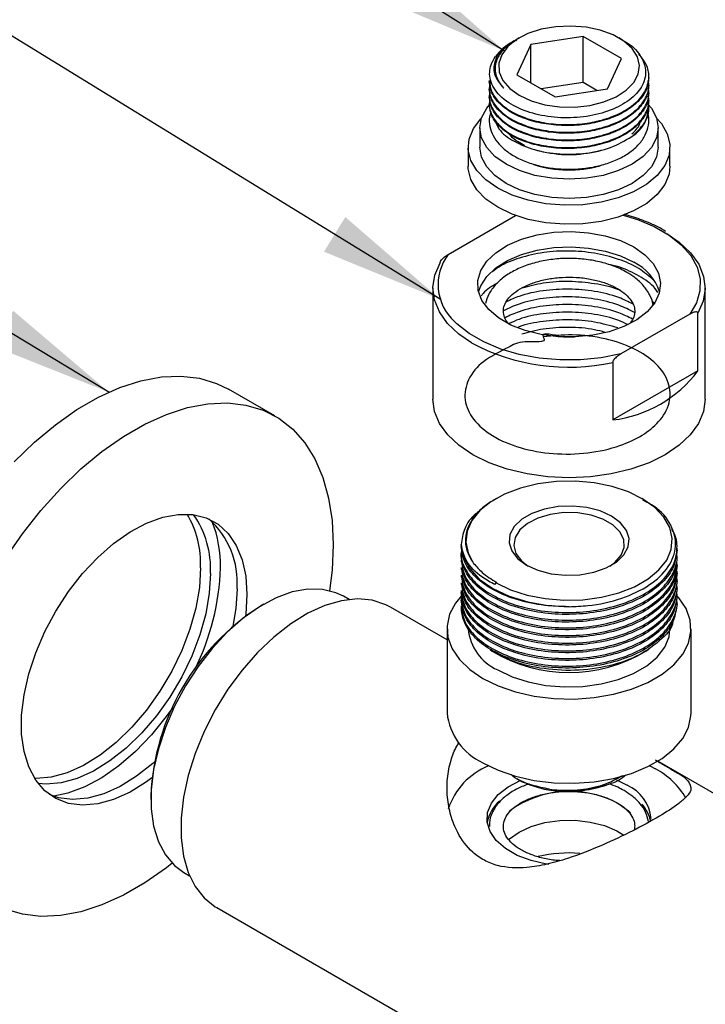
# Paper-space layout 'Sheet1(2)(2)' of a CAD drawing. Units: millimetres. Extents: x 5 to 205, y 5 to 292.
# Drawn here: x 43 to 61, y 200 to 226 of the extents above; entities that cross this region are included whole.
import ezdxf

# ---------------------------------------------------------------- set-up
doc = ezdxf.new("R2010")
doc.units = ezdxf.units.MM
doc.dimstyles.new('SLDDIMSTYLE2', dxfattribs={"dimtxt": 0.18, "dimasz": 3.302, "dimexe": 0, "dimexo": 0.0625, "dimgap": 0, "dimtad": 0, "dimtih": 1, "dimtoh": 1, "dimdec": 0, "dimrnd": 1e-09, "dimzin": 0, "dimdsep": 46, "dimtxsty": 'Standard', "dimsah": 1, "dimcen": 0.09, "dimadec": 0, "dimazin": 0, "dimtfac": 3.302, "dimtdec": 0, "dimtofl": 0, "dimtmove": 0, "dimatfit": 3, "dimfxl": 0, "dimfrac": 2, "dimtolj": 1, "dimtzin": 0, "dimarcsym": 0})

psp = doc.layouts.new('Sheet1(2)(2)')

# ---------------------------------------------------------------- linework, layer by layer
at = {"color": 7, "linetype": 'Continuous', "lineweight": 25}
for p, q in [((56.112, 225.835), (56.072, 225.811)), ((56.249, 225.914), (56.181, 225.874)), ((56.554, 225.738), (56.181, 224.933)), ((57.949, 225.953), (56.554, 225.738)), ((56.554, 224.717), (56.554, 225.738)), ((58.969, 225.364), (57.949, 225.953)), ((57.949, 224.728), (57.949, 225.953)), ((59, 225.856), (58.901, 225.914)), ((58.596, 224.559), (58.969, 225.364)), ((56.181, 224.933), (57.201, 224.343)), ((55.45, 224.778), (55.45, 224.753)), ((57.949, 224.728), (56.834, 224.556)), ((58.317, 224.516), (57.949, 224.728)), ((59.7, 224.855), (59.7, 224.88)), ((59.7, 224.651), (59.7, 224.676)), ((55.45, 224.574), (55.45, 224.549)), ((57.201, 224.343), (58.596, 224.559)), ((59.7, 224.447), (59.7, 224.472)), ((55.45, 224.37), (55.45, 224.345)), ((55.45, 224.166), (55.45, 224.14)), ((59.7, 224.242), (59.7, 224.268)), ((55.2, 223.515), (55.2, 223.005)), ((59.95, 223.005), (59.95, 223.515)), ((54.888, 223.005), (54.888, 222.495)), ((56.728, 222.917), (56.786, 222.902)), ((58.364, 222.902), (58.428, 222.918)), ((60.263, 222.495), (60.263, 223.005)), ((54.358, 220.143), (56.152, 221.178)), ((53.95, 219.244), (53.95, 216.284)), ((61.2, 216.284), (61.2, 219.244)), ((59.845, 218.843), (59.779, 218.893)), ((60.792, 218.55), (58.955, 217.489)), ((61.009, 217.042), (61.009, 218.573)), ((58.738, 217.262), (58.738, 215.731)), ((61.009, 217.042), (58.738, 215.731)), ((49.742, 215.836), (48.504, 216.551)), ((55.63, 213.636), (55.612, 213.625)), ((59.553, 213.616), (59.52, 213.636)), ((54.7, 212.411), (54.7, 212.36)), ((54.7, 212.207), (54.7, 212.156)), ((60.45, 212.258), (60.45, 212.309)), ((60.45, 212.054), (60.45, 212.105)), ((54.7, 212.003), (54.7, 211.952)), ((54.7, 211.799), (54.7, 211.748)), ((60.45, 211.85), (60.45, 211.901)), ((54.7, 211.595), (54.7, 211.544)), ((60.45, 211.646), (60.45, 211.697)), ((54.7, 211.391), (54.7, 211.34)), ((55.601, 211.34), (55.631, 211.391)), ((55.631, 211.391), (55.648, 211.401)), ((60.45, 211.442), (60.45, 211.493)), ((60.45, 211.237), (60.45, 211.289)), ((51.717, 210.944), (51.568, 211.029)), ((54.7, 211.186), (54.7, 211.135)), ((60.45, 211.033), (60.45, 211.084)), ((49.443, 210.819), (49.354, 210.768)), ((54.7, 210.982), (54.7, 210.931)), ((54.7, 210.778), (54.7, 210.741)), ((60.45, 210.829), (60.45, 210.88)), ((54.325, 209.871), (52.816, 210.742)), ((60.263, 210.166), (60.263, 210.251)), ((54.325, 210.166), (54.325, 207.92)), ((60.825, 207.92), (60.825, 210.166)), ((55.47, 209.608), (55.529, 209.568)), ((55.518, 209.597), (55.476, 209.619)), ((59.621, 209.568), (59.702, 209.623)), ((66.782, 202.68), (59.937, 206.631)), ((59.723, 206.512), (59.873, 206.431)), ((56.181, 206.173), (56.249, 206.134)), ((58.837, 206.135), (59.122, 205.997)), ((46.438, 205.716), (46.438, 205.614)), ((47.319, 203.668), (47.467, 203.582)), ((48.192, 202.731), (62.157, 194.669))]:
    psp.add_line(p, q, dxfattribs=at)
at = {"color": 7, "linetype": 'Continuous', "lineweight": 25, "flags": 128}
for points in [[(55.995, 224.565), (56.249, 224.383), (56.565, 224.236), (56.928, 224.132), (57.322, 224.076), (57.727, 224.069), (58.125, 224.114), (58.498, 224.206), (58.827, 224.343), (59.098, 224.517), (59.297, 224.721), (59.416, 224.944), (59.449, 225.178), (59.395, 225.41), (59.255, 225.629), (59.036, 225.826), (58.75, 225.992), (58.408, 226.118), (58.028, 226.199), (57.626, 226.23), (57.222, 226.211), (56.834, 226.143), (56.481, 226.027), (56.179, 225.871), (55.943, 225.681), (55.783, 225.466), (55.706, 225.236), (55.717, 225.002), (55.815, 224.775), (55.995, 224.565)], [(59.695, 224.133), (59.769, 224.04), (59.904, 223.783), (59.95, 223.515), (59.904, 223.248), (59.769, 222.991), (59.55, 222.754), (59.254, 222.546), (58.895, 222.375), (58.484, 222.249), (58.038, 222.171), (57.575, 222.144), (57.112, 222.171), (56.666, 222.249), (56.256, 222.375), (55.896, 222.546), (55.6, 222.754), (55.381, 222.991), (55.246, 223.248), (55.2, 223.515), (55.246, 223.783), (55.381, 224.04), (55.462, 224.141)], [(59.906, 223.777), (60.034, 223.632), (60.191, 223.36), (60.26, 223.077), (60.237, 222.791), (60.123, 222.512), (59.923, 222.25), (59.643, 222.014), (59.292, 221.811), (58.883, 221.65), (58.429, 221.534), (57.946, 221.468), (57.451, 221.455), (56.96, 221.495), (56.49, 221.586), (56.056, 221.725), (55.675, 221.908), (55.358, 222.128), (55.117, 222.378), (54.959, 222.65), (54.89, 222.933), (54.913, 223.219), (55.027, 223.498), (55.227, 223.76), (55.244, 223.777)], [(59.95, 223.005), (59.904, 222.737), (59.769, 222.48), (59.55, 222.243), (59.254, 222.035), (58.895, 221.865), (58.484, 221.738), (58.038, 221.66), (57.575, 221.634), (57.112, 221.66), (56.666, 221.738), (56.256, 221.865), (55.896, 222.035), (55.6, 222.243), (55.381, 222.48), (55.246, 222.737), (55.2, 223.005)], [(60.263, 222.495), (60.237, 222.28), (60.123, 222.002), (59.923, 221.74), (59.643, 221.503), (59.292, 221.301), (58.883, 221.139), (58.429, 221.024), (57.946, 220.958), (57.451, 220.945), (56.96, 220.984), (56.49, 221.075), (56.056, 221.215), (55.675, 221.398), (55.358, 221.618), (55.117, 221.868), (54.959, 222.139), (54.89, 222.423), (54.888, 222.495)], [(58.941, 220.511), (59.299, 220.341), (59.594, 220.135), (59.816, 219.9), (59.957, 219.645), (60.012, 219.38), (59.979, 219.113), (59.859, 218.854), (59.656, 218.614), (59.379, 218.4), (59.036, 218.22), (58.64, 218.08), (58.206, 217.987), (57.749, 217.943), (57.286, 217.949), (56.833, 218.006), (56.407, 218.111), (56.023, 218.261), (55.695, 218.45), (55.436, 218.672), (55.253, 218.918), (55.155, 219.179), (55.144, 219.447), (55.221, 219.71), (55.383, 219.961), (55.624, 220.189), (55.935, 220.387), (56.306, 220.548), (56.723, 220.665), (57.171, 220.734), (57.633, 220.753), (58.093, 220.721), (58.535, 220.64), (58.941, 220.511)], [(60.176, 220.702), (60.512, 220.471), (60.811, 220.188), (61.029, 219.88), (61.159, 219.557), (61.2, 219.226), (61.149, 218.895), (61.009, 218.573)], [(55.163, 219.142), (55.221, 219.302), (55.383, 219.553), (55.624, 219.781), (55.935, 219.979), (56.306, 220.139), (56.723, 220.256), (57.171, 220.326), (57.633, 220.345), (58.093, 220.313), (58.535, 220.231), (58.941, 220.103), (59.299, 219.933)], [(54.974, 217.786), (54.639, 218.017), (54.339, 218.301), (54.122, 218.608), (53.991, 218.931), (53.95, 219.263), (54.001, 219.593), (54.142, 219.915)], [(58.955, 217.489), (58.429, 217.387), (57.882, 217.333), (57.327, 217.331), (56.778, 217.379), (56.249, 217.476), (55.754, 217.621), (55.304, 217.809), (54.912, 218.035), (54.586, 218.295), (54.53, 218.35)], [(57.427, 217.942), (57.64, 217.943), (57.723, 217.942)], [(42.792, 214.611), (43.336, 215.137), (43.897, 215.604), (44.467, 216.005), (45.042, 216.336), (45.613, 216.594), (46.173, 216.775), (46.718, 216.878), (47.239, 216.9), (47.731, 216.842), (48.188, 216.705), (48.504, 216.551)], [(61.2, 216.284), (61.155, 215.957), (61.023, 215.637), (60.805, 215.334), (60.508, 215.054), (60.138, 214.804), (59.706, 214.591), (59.221, 214.42), (58.695, 214.294), (58.142, 214.217), (57.575, 214.191), (57.008, 214.217), (56.455, 214.294), (55.929, 214.42), (55.444, 214.591), (55.012, 214.804), (54.642, 215.054), (54.345, 215.334), (54.127, 215.637), (53.995, 215.957), (53.95, 216.284)], [(42.559, 212.027), (43.016, 212.692), (43.508, 213.318), (44.029, 213.897), (44.573, 214.423), (45.134, 214.889), (45.705, 215.29), (46.279, 215.622), (46.85, 215.88), (47.411, 216.061), (47.955, 216.163), (48.476, 216.186), (48.968, 216.128), (49.425, 215.991), (49.842, 215.775), (50.214, 215.484), (50.536, 215.122), (50.805, 214.691), (51.018, 214.198), (51.171, 213.648), (51.264, 213.047), (51.295, 212.403)], [(55.631, 211.391), (56.019, 211.204), (56.461, 211.062), (56.94, 210.969), (57.44, 210.928), (57.945, 210.94), (58.438, 211.006), (58.901, 211.123), (59.32, 211.286), (59.679, 211.491), (59.968, 211.731), (60.175, 211.997), (60.295, 212.28), (60.323, 212.572), (60.258, 212.861), (60.103, 213.139), (59.862, 213.395), (59.543, 213.622), (59.159, 213.811), (58.72, 213.957), (58.243, 214.053), (57.744, 214.098), (57.238, 214.089), (56.745, 214.027), (56.279, 213.913), (55.857, 213.753), (55.493, 213.55), (55.199, 213.313), (54.986, 213.048), (54.86, 212.766), (54.826, 212.474), (54.885, 212.185), (55.034, 211.906)], [(56.206, 212.035), (56.444, 211.86), (56.747, 211.723), (57.099, 211.631), (57.478, 211.591), (57.863, 211.605), (58.232, 211.671), (58.562, 211.786), (58.835, 211.944), (59.034, 212.134), (59.149, 212.347), (59.172, 212.569), (59.103, 212.788), (58.944, 212.991), (58.706, 213.166), (58.403, 213.304), (58.051, 213.395), (57.672, 213.435), (57.287, 213.422), (56.918, 213.356), (56.588, 213.24), (56.316, 213.083), (56.116, 212.892), (56.001, 212.68), (55.978, 212.458), (56.048, 212.239), (56.206, 212.035)], [(46.465, 206.187), (46.321, 206.081), (45.882, 205.81), (45.446, 205.613), (45.022, 205.497), (44.618, 205.462), (44.243, 205.509), (43.906, 205.639), (43.613, 205.847), (43.371, 206.13), (43.185, 206.481), (43.059, 206.893), (42.995, 207.358), (42.995, 207.864), (43.059, 208.402), (43.185, 208.96), (43.371, 209.527), (43.613, 210.089), (43.906, 210.635), (44.243, 211.154), (44.618, 211.634), (45.022, 212.065), (45.446, 212.439), (45.882, 212.746), (46.321, 212.98), (46.752, 213.137), (47.167, 213.214), (47.558, 213.207), (47.914, 213.118), (48.23, 212.949), (48.498, 212.703), (48.713, 212.385), (48.87, 212.002), (48.965, 211.563), (48.997, 211.076)], [(58.661, 211.835), (58.795, 211.933), (58.963, 212.123), (59.044, 212.331), (59.032, 212.544), (58.929, 212.749), (58.741, 212.933), (58.479, 213.084), (58.161, 213.193), (57.806, 213.252), (57.436, 213.259), (57.075, 213.212), (56.746, 213.116), (56.469, 212.974), (56.261, 212.798), (56.136, 212.597), (56.101, 212.384), (56.159, 212.174), (56.305, 211.978), (56.49, 211.835)], [(51.295, 212.403), (51.264, 211.723), (51.198, 211.179)], [(54.7, 212.411), (54.755, 212.087), (54.919, 211.776), (55.185, 211.489), (55.542, 211.238), (55.978, 211.031), (56.475, 210.878), (57.014, 210.783), (57.575, 210.752)], [(47.76, 211.79), (47.728, 211.267), (47.632, 210.717), (47.476, 210.153), (47.261, 209.588), (46.993, 209.032), (46.677, 208.498), (46.32, 207.997), (45.93, 207.54), (45.515, 207.137), (45.083, 206.796), (44.645, 206.524), (44.209, 206.328), (43.784, 206.211), (43.38, 206.176), (43.34, 206.177)], [(48.025, 211.637), (47.993, 211.113), (47.898, 210.564), (47.741, 210), (47.526, 209.434), (47.258, 208.879), (46.942, 208.345), (46.585, 207.844), (46.195, 207.387), (45.78, 206.984), (45.348, 206.643), (44.91, 206.371), (44.474, 206.175), (44.049, 206.058), (43.646, 206.023), (43.437, 206.039)], [(51.568, 211.029), (51.366, 211.126), (51.009, 211.215), (50.619, 211.221), (50.203, 211.145), (49.772, 210.988), (49.334, 210.753), (48.897, 210.446), (48.473, 210.073), (48.069, 209.642), (47.695, 209.162), (47.357, 208.643), (47.065, 208.097), (46.823, 207.534), (46.636, 206.968), (46.51, 206.41), (46.446, 205.872), (46.446, 205.365), (46.51, 204.901), (46.636, 204.489), (46.823, 204.137), (47.065, 203.855), (47.319, 203.668)], [(48.732, 211.229), (48.7, 210.705), (48.622, 210.237)], [(48.997, 211.076), (48.965, 210.552), (48.96, 210.509)], [(54.736, 211.079), (54.547, 210.848), (54.394, 210.551), (54.328, 210.243), (54.35, 209.934), (54.46, 209.63), (54.655, 209.342), (54.93, 209.076), (55.277, 208.839)], [(55.277, 208.839), (55.687, 208.639), (56.148, 208.48), (56.648, 208.368), (57.173, 208.304), (57.709, 208.291), (58.242, 208.33), (58.756, 208.418), (59.239, 208.554), (59.676, 208.734), (60.055, 208.953), (60.367, 209.205), (60.603, 209.484), (60.756, 209.781), (60.822, 210.088), (60.8, 210.398), (60.69, 210.701), (60.495, 210.99), (60.454, 211.037)], [(52.816, 210.742), (52.692, 210.806), (52.333, 210.923), (51.938, 210.958), (51.515, 210.911), (51.072, 210.783), (50.618, 210.576), (50.162, 210.295), (49.713, 209.944), (49.279, 209.531), (48.869, 209.063), (48.491, 208.55), (48.151, 208.002), (47.858, 207.429), (47.616, 206.842), (47.431, 206.254), (47.305, 205.675), (47.242, 205.116), (47.242, 204.59), (47.305, 204.105), (47.431, 203.671), (47.616, 203.296), (47.858, 202.989), (48.151, 202.755), (48.192, 202.731)], [(55.675, 209.069), (56.056, 208.886), (56.49, 208.746), (56.96, 208.656), (57.451, 208.616), (57.946, 208.629), (58.429, 208.695), (58.883, 208.81), (59.292, 208.972), (59.643, 209.175), (59.923, 209.411), (60.123, 209.673), (60.237, 209.951), (60.263, 210.166)], [(47.018, 208.067), (46.848, 207.827), (46.453, 207.336), (46.03, 206.894), (45.588, 206.511), (45.134, 206.194), (44.678, 205.949), (44.229, 205.781), (43.85, 205.7)], [(55.277, 206.594), (55.687, 206.393), (56.148, 206.235), (56.648, 206.122), (57.173, 206.058), (57.709, 206.046), (58.242, 206.084), (58.756, 206.172), (59.239, 206.309), (59.676, 206.489), (60.055, 206.708), (60.367, 206.96), (60.603, 207.238), (60.756, 207.535), (60.822, 207.843), (60.825, 207.92)], [(46.531, 206.615), (46.487, 206.576), (46.056, 206.234), (45.617, 205.963), (45.181, 205.766), (44.757, 205.65), (44.353, 205.615), (43.978, 205.662), (43.739, 205.744)], [(57.033, 203.881), (56.973, 203.89), (56.562, 203.985), (56.193, 204.125), (55.88, 204.306), (55.636, 204.519), (55.472, 204.757), (55.394, 205.008), (55.405, 205.264), (55.505, 205.512), (55.69, 205.745), (55.952, 205.951), (56.275, 206.12)], [(56.249, 206.134), (56.53, 206.001), (56.91, 205.887)], [(58.901, 205.495), (59.155, 205.312), (59.212, 205.257)], [(55.96, 204.531), (55.993, 204.563), (56.249, 204.747), (56.568, 204.894), (56.934, 204.999), (57.331, 205.054), (57.74, 205.059), (58.141, 205.013), (58.515, 204.918), (58.844, 204.778), (59.03, 204.664)], [(47.004, 203.914), (46.85, 203.793), (46.279, 203.392), (45.705, 203.06), (45.134, 202.802), (44.573, 202.621), (44.029, 202.519), (43.508, 202.496), (43.016, 202.554), (42.559, 202.692)]]:
    psp.add_lwpolyline(points, dxfattribs=at)
at = {"color": 8, "linetype": 'Continuous', "lineweight": 25, "flags": 128}
psp.add_lwpolyline([(59.02, 221.186), (59.396, 221.072), (59.846, 220.884), (60.238, 220.657), (60.564, 220.398), (60.814, 220.112), (60.983, 219.806), (61.066, 219.49), (61.062, 219.169), (60.969, 218.853), (60.792, 218.55)], dxfattribs=at)
at = {"color": 7, "linetype": 'Continuous', "lineweight": 25}
for centre, radius, start, end in [((56.773, 224.536), 1.455, 118.7654, 142.8973), ((58.778, 224.07), 0.915, 300.5456, 7.2748), ((57.575, 226.023), 3.219, 255.8097, 284.1903), ((57.576, 225.558), 3.164, 252.7346, 285.1183), ((58.727, 218.741), 1.322, 17.6725, 64.3814), ((58.341, 219.04), 3.333, 276.8344, 323.1603), ((45.147, 211.902), 2.615, 357.5505, 30.2501), ((45.505, 211.762), 2.523, 357.1757, 34.8969), ((46.478, 211.402), 2.261, 355.6187, 48.3594), ((45.097, 211.859), 3.193, 358.7702, 21.2591), ((41.842, 211.981), 6.451, 333.3701, 358.3074), ((52.745, 205.442), 6.313, 122.4874, 177.5179), ((55.782, 210.755), 1.082, 180.7535, 220.297), ((56.219, 210.29), 1.338, 185.3492, 245.9706), ((57.575, 212.976), 3.975, 239.0148, 300.9852), ((55.963, 208.09), 1.646, 185.9322, 245.3882), ((56.158, 204.757), 1.901, 112.5998, 161.3987), ((58.916, 204.624), 2.045, 30.0505, 62.0746), ((57.593, 203.12), 2.711, 61.1477, 126.3115), ((57.572, 209.154), 3.308, 260.9427, 287.5501), ((58.673, 204.999), 1.094, 5.5174, 65.8028), ((56.36, 204.826), 0.981, 130.4633, 169.6457), ((58.844, 204.847), 0.925, 11.1537, 44.037), ((57.573, 200.637), 3.551, 85.3776, 103.3103)]:
    psp.add_arc(centre, radius, start, end, dxfattribs=at)
at = {"color": 8, "linetype": 'Continuous', "lineweight": 25}
for centre, radius, start, end in [((55.414, 219.339), 1.327, 142.7256, 228.1917), ((57.57, 222.646), 5.509, 241.8966, 282.2417)]:
    psp.add_arc(centre, radius, start, end, dxfattribs=at)
at = {"color": 7, "linetype": 'Continuous', "lineweight": 25}
for points, knots in [([(58.997, 225.851), (59.013, 225.844), (59.183, 225.772), (59.43, 225.54), (59.646, 225.134), (59.585, 224.682), (59.28, 224.302), (58.803, 224.014), (58.199, 223.827), (57.527, 223.762), (56.854, 223.824), (56.234, 224.011), (55.734, 224.32), (55.442, 224.752), (55.457, 225.158), (55.569, 225.344), (55.612, 225.414)], [0, 0, 0, 0, 0.00739, 0.081621, 0.14437, 0.203586, 0.271278, 0.352791, 0.446945, 0.548539, 0.64971, 0.743943, 0.832908, 0.90471, 0.963948, 1, 1, 1, 1]), ([(56.123, 225.817), (56.036, 225.772), (55.821, 225.66), (55.586, 225.359), (55.545, 224.91), (55.732, 224.696), (55.836, 224.578)], [0, 0, 0, 0, 0.189496, 0.468816, 0.707311, 1, 1, 1, 1]), ([(55.836, 224.578), (55.769, 224.663), (55.625, 224.846), (55.59, 225.218), (55.767, 225.557), (55.983, 225.77), (56.147, 225.844), (56.188, 225.862)], [0, 0, 0, 0, 0.202941, 0.440279, 0.65877, 0.915472, 1, 1, 1, 1]), ([(55.45, 224.778), (55.466, 224.673), (55.499, 224.446), (55.739, 224.153), (56.081, 223.912), (56.524, 223.731), (57.032, 223.621), (57.576, 223.589), (58.12, 223.638), (58.628, 223.765), (59.001, 223.932), (59.329, 224.152), (59.603, 224.426), (59.733, 224.847), (59.651, 225.22), (59.507, 225.394), (59.435, 225.482)], [0, 0, 0, 0, 0.0524817, 0.1125535, 0.1816338, 0.2606442, 0.3489587, 0.4400728, 0.531396, 0.6203915, 0.7005294, 0.7336632, 0.8174015, 0.8884519, 0.9436439, 1, 1, 1, 1]), ([(55.471, 224.663), (55.462, 224.634), (55.425, 224.502), (55.514, 224.24), (55.734, 223.95), (56.083, 223.708), (56.523, 223.527), (57.032, 223.417), (57.576, 223.385), (58.12, 223.433), (58.628, 223.561), (59.001, 223.728), (59.33, 223.948), (59.592, 224.22), (59.732, 224.568), (59.688, 224.736), (59.68, 224.766)], [0, 0, 0, 0, 0.016596, 0.073709, 0.139082, 0.214258, 0.300241, 0.396348, 0.495502, 0.594884, 0.691733, 0.778942, 0.815, 0.906127, 0.983447, 1, 1, 1, 1]), ([(59.7, 224.855), (59.685, 224.744), (59.652, 224.507), (59.413, 224.196), (59.07, 223.938), (58.628, 223.739), (58.12, 223.612), (57.576, 223.564), (57.032, 223.596), (56.524, 223.705), (56.081, 223.887), (55.739, 224.128), (55.499, 224.42), (55.466, 224.647), (55.45, 224.753)], [0, 0, 0, 0, 0.062089, 0.132344, 0.211934, 0.302085, 0.402201, 0.504936, 0.607435, 0.706785, 0.795669, 0.873381, 0.94096, 1, 1, 1, 1]), ([(55.471, 224.459), (55.462, 224.43), (55.425, 224.298), (55.514, 224.036), (55.734, 223.746), (56.083, 223.504), (56.523, 223.323), (57.032, 223.213), (57.576, 223.181), (58.12, 223.229), (58.628, 223.357), (59.001, 223.524), (59.33, 223.743), (59.592, 224.016), (59.732, 224.363), (59.688, 224.532), (59.68, 224.561)], [0, 0, 0, 0, 0.016596, 0.073709, 0.139081, 0.214258, 0.30024, 0.396348, 0.495503, 0.594884, 0.691733, 0.778943, 0.815001, 0.906128, 0.983448, 1, 1, 1, 1]), ([(59.7, 224.651), (59.685, 224.54), (59.652, 224.303), (59.413, 223.992), (59.07, 223.734), (58.628, 223.535), (58.12, 223.408), (57.576, 223.359), (57.032, 223.391), (56.524, 223.501), (56.081, 223.683), (55.739, 223.924), (55.499, 224.216), (55.466, 224.443), (55.45, 224.549)], [0, 0, 0, 0, 0.062089, 0.132344, 0.211934, 0.302085, 0.402201, 0.504936, 0.607435, 0.706785, 0.795669, 0.873381, 0.94096, 1, 1, 1, 1]), ([(59.7, 224.447), (59.685, 224.335), (59.652, 224.098), (59.413, 223.788), (59.07, 223.53), (58.628, 223.331), (58.12, 223.204), (57.576, 223.155), (57.032, 223.187), (56.524, 223.297), (56.081, 223.479), (55.739, 223.72), (55.499, 224.012), (55.466, 224.239), (55.45, 224.345)], [0, 0, 0, 0, 0.062089, 0.132344, 0.211934, 0.302086, 0.402202, 0.504937, 0.607436, 0.706786, 0.79567, 0.873382, 0.940962, 1, 1, 1, 1]), ([(55.471, 224.255), (55.462, 224.226), (55.425, 224.094), (55.514, 223.832), (55.734, 223.541), (56.083, 223.3), (56.523, 223.118), (57.032, 223.009), (57.576, 222.977), (58.12, 223.025), (58.628, 223.152), (59.001, 223.32), (59.33, 223.539), (59.592, 223.811), (59.732, 224.159), (59.688, 224.328), (59.68, 224.357)], [0, 0, 0, 0, 0.016596, 0.073709, 0.139082, 0.214258, 0.300241, 0.396348, 0.495502, 0.594884, 0.691733, 0.778942, 0.815, 0.906127, 0.983447, 1, 1, 1, 1]), ([(59.7, 224.242), (59.685, 224.131), (59.652, 223.894), (59.413, 223.584), (59.07, 223.325), (58.628, 223.127), (58.12, 223), (57.576, 222.951), (57.032, 222.983), (56.524, 223.093), (56.081, 223.274), (55.739, 223.515), (55.499, 223.808), (55.466, 224.035), (55.45, 224.14)], [0, 0, 0, 0, 0.062089, 0.132344, 0.211934, 0.302085, 0.402201, 0.504936, 0.607435, 0.706785, 0.795669, 0.873381, 0.94096, 1, 1, 1, 1]), ([(59.243, 223.282), (59.367, 223.395), (59.596, 223.603), (59.732, 223.955), (59.688, 224.123), (59.68, 224.153)], [0, 0, 0, 0, 0.492584, 0.910525, 1, 1, 1, 1]), ([(55.494, 223.954), (55.479, 223.907), (55.436, 223.778), (55.456, 223.549), (55.546, 223.298), (55.712, 223.067), (55.944, 222.862), (56.236, 222.689), (56.578, 222.554), (56.956, 222.46), (57.356, 222.412), (57.763, 222.411), (58.163, 222.455), (58.544, 222.545), (58.891, 222.678), (59.194, 222.853), (59.439, 223.066), (59.615, 223.313), (59.7, 223.58), (59.711, 223.801), (59.67, 223.916), (59.659, 223.949)], [0, 0, 0, 0, 0.024748, 0.068446, 0.112283, 0.158757, 0.210214, 0.267381, 0.329555, 0.395344, 0.463406, 0.532271, 0.600431, 0.666425, 0.729085, 0.787661, 0.841954, 0.892077, 0.938505, 0.982401, 1, 1, 1, 1]), ([(55.593, 223.737), (55.626, 223.652), (55.722, 223.407), (56.122, 223.133), (56.671, 222.906), (57.332, 222.8), (58.018, 222.822), (58.682, 222.958), (59.06, 223.176), (59.243, 223.282)], [0, 0, 0, 0, 0.066203, 0.191194, 0.339743, 0.506794, 0.679231, 0.845048, 1, 1, 1, 1]), ([(59.249, 223.354), (59.337, 223.435), (59.443, 223.533), (59.467, 223.669), (59.471, 223.693)], [0, 0, 0, 0, 0.8280218, 1, 1, 1, 1]), ([(56.398, 223.044), (56.338, 223.074), (56.202, 223.142), (56.05, 223.257), (55.98, 223.354), (55.96, 223.382)], [0, 0, 0, 0, 0.361615, 0.814813, 1, 1, 1, 1]), ([(60.144, 220.755), (60.099, 220.783), (59.924, 220.896), (59.578, 221.039), (59.254, 221.158), (59.068, 221.199), (59.042, 221.204)], [0, 0, 0, 0, 0.133142, 0.522886, 0.934469, 1, 1, 1, 1]), ([(59.828, 219.457), (59.7, 219.566), (59.42, 219.803), (58.874, 220.034), (58.248, 220.192), (57.576, 220.249), (56.903, 220.21), (56.279, 220.065), (55.809, 219.893), (55.593, 219.725), (55.532, 219.678)], [0, 0, 0, 0, 0.109312, 0.238894, 0.382886, 0.530722, 0.678283, 0.821383, 0.949488, 1, 1, 1, 1]), ([(54.142, 219.915), (54.142, 219.92), (54.143, 219.93), (54.149, 219.95), (54.166, 219.981), (54.208, 220.033), (54.274, 220.09), (54.332, 220.126), (54.358, 220.143)], [0, 0, 0, 0, 0.0395838, 0.0953468, 0.193177, 0.3664684, 0.7138275, 1, 1, 1, 1]), ([(59.114, 219.665), (59.057, 219.696), (58.887, 219.788), (58.577, 219.902), (58.184, 219.994), (57.771, 220.039), (57.352, 220.038), (56.94, 219.989), (56.549, 219.895), (56.19, 219.756), (55.874, 219.575), (55.617, 219.352), (55.431, 219.102), (55.374, 218.918), (55.348, 218.834)], [0, 0, 0, 0, 0.045395, 0.134848, 0.228855, 0.325681, 0.423405, 0.520082, 0.613832, 0.70321, 0.787328, 0.865998, 0.93918, 1, 1, 1, 1]), ([(59.939, 219.129), (59.915, 219.166), (59.794, 219.35), (59.427, 219.58), (58.999, 219.796), (58.702, 219.862), (58.6, 219.885)], [0, 0, 0, 0, 0.083056, 0.419985, 0.801982, 1, 1, 1, 1]), ([(55.954, 218.313), (55.942, 218.325), (55.89, 218.38), (55.837, 218.501), (55.815, 218.67), (55.865, 218.838), (55.98, 219.004), (56.161, 219.162), (56.407, 219.304), (56.703, 219.418), (57.038, 219.498), (57.399, 219.539), (57.768, 219.538), (58.129, 219.495), (58.463, 219.412), (58.706, 219.318), (58.832, 219.25), (58.864, 219.232)], [0, 0, 0, 0, 0.0135446, 0.0594109, 0.1010236, 0.1447017, 0.1936404, 0.2580058, 0.3321949, 0.4156901, 0.5066981, 0.6026169, 0.7002943, 0.796382, 0.8875025, 0.9706946, 1, 1, 1, 1]), ([(58.966, 219.167), (58.944, 219.177), (58.722, 219.281), (58.249, 219.371), (57.573, 219.436), (56.919, 219.402), (56.509, 219.295), (56.324, 219.247)], [0, 0, 0, 0, 0.026273, 0.274119, 0.528581, 0.78689, 1, 1, 1, 1]), ([(59.807, 218.807), (59.807, 218.81), (59.802, 218.904), (59.718, 219.083), (59.559, 219.324), (59.347, 219.519), (59.186, 219.62), (59.114, 219.665)], [0, 0, 0, 0, 0.0095195, 0.2486805, 0.4999597, 0.776031, 1, 1, 1, 1]), ([(55.665, 219.377), (55.524, 219.299), (55.358, 219.206), (55.251, 219.054), (55.234, 219.03)], [0, 0, 0, 0, 0.844554, 1, 1, 1, 1]), ([(59.28, 218.818), (59.155, 218.88), (58.832, 219.041), (58.252, 219.17), (57.572, 219.234), (56.894, 219.186), (56.327, 219.075), (56.017, 218.931), (55.906, 218.88)], [0, 0, 0, 0, 0.119594, 0.310741, 0.506992, 0.706209, 0.894402, 1, 1, 1, 1]), ([(58.864, 219.232), (58.905, 219.207), (59.012, 219.141), (59.159, 219.015), (59.277, 218.853), (59.334, 218.683), (59.317, 218.513), (59.266, 218.392), (59.218, 218.338), (59.208, 218.327)], [0, 0, 0, 0, 0.126278, 0.338654, 0.512231, 0.657807, 0.806144, 0.960366, 1, 1, 1, 1]), ([(59.315, 218.598), (59.179, 218.666), (58.844, 218.833), (58.252, 218.966), (57.572, 219.03), (56.894, 218.982), (56.3, 218.864), (55.966, 218.707), (55.829, 218.643)], [0, 0, 0, 0, 0.126353, 0.311017, 0.500612, 0.693073, 0.874882, 1, 1, 1, 1]), ([(59.263, 218.418), (59.144, 218.477), (58.826, 218.635), (58.251, 218.762), (57.572, 218.826), (56.894, 218.778), (56.314, 218.663), (55.992, 218.513), (55.869, 218.456)], [0, 0, 0, 0, 0.113595, 0.303575, 0.498628, 0.696629, 0.883672, 1, 1, 1, 1]), ([(59.154, 218.264), (59.07, 218.304), (58.787, 218.443), (58.251, 218.556), (57.572, 218.622), (56.895, 218.572), (56.352, 218.47), (56.064, 218.338), (55.976, 218.297)], [0, 0, 0, 0, 0.084982, 0.288741, 0.49794, 0.710302, 0.910911, 1, 1, 1, 1]), ([(58.877, 218.182), (58.671, 218.241), (58.246, 218.363), (57.57, 218.416), (56.897, 218.364), (56.436, 218.292), (56.227, 218.201), (56.219, 218.198)], [0, 0, 0, 0, 0.237127, 0.490302, 0.747305, 0.990084, 1, 1, 1, 1]), ([(61.009, 218.573), (61.008, 218.577), (61.008, 218.585), (61.001, 218.599), (60.98, 218.612), (60.929, 218.612), (60.863, 218.588), (60.814, 218.562), (60.792, 218.55)], [0, 0, 0, 0, 0.04909, 0.099163, 0.1755, 0.32369, 0.700493, 1, 1, 1, 1]), ([(58.531, 218.065), (58.44, 218.09), (58.129, 218.176), (57.571, 218.205), (56.915, 218.178), (56.502, 218.069), (56.313, 218.02)], [0, 0, 0, 0, 0.126479, 0.430916, 0.739956, 1, 1, 1, 1]), ([(57.306, 217.973), (57.062, 218.017), (56.797, 218.065), (57.006, 217.769), (56.31, 217.876), (55.907, 217.623), (55.297, 217.349), (54.867, 216.851), (54.748, 216.253), (55.019, 215.691), (55.559, 215.258), (56.295, 214.954), (57.16, 214.806), (58.063, 214.824), (58.868, 215), (59.51, 215.29), (59.987, 215.662), (60.291, 216.16), (60.263, 216.761), (59.894, 217.276), (59.294, 217.668), (58.524, 217.922), (57.695, 218.027), (57.142, 217.972), (56.883, 217.945)], [0, 0, 0, 0, 0.029878, 0.032578, 0.068058, 0.101629, 0.155208, 0.199218, 0.23707, 0.276634, 0.323975, 0.380476, 0.443172, 0.507997, 0.569919, 0.61578, 0.655699, 0.696359, 0.733744, 0.775286, 0.825123, 0.88294, 0.945146, 1, 1, 1, 1]), ([(58.955, 217.489), (58.93, 217.474), (58.869, 217.436), (58.802, 217.378), (58.76, 217.324), (58.745, 217.295), (58.739, 217.276), (58.738, 217.266), (58.738, 217.262)], [0, 0, 0, 0, 0.271102, 0.662037, 0.818067, 0.900581, 0.965301, 1, 1, 1, 1]), ([(55.615, 213.621), (55.52, 213.564), (55.324, 213.446), (55.078, 213.21), (54.897, 212.934), (54.782, 212.562), (54.847, 212.185), (54.99, 211.971), (55.034, 211.906)], [0, 0, 0, 0, 0.158532, 0.330992, 0.486047, 0.629163, 0.886533, 1, 1, 1, 1]), ([(57.575, 210.752), (57.742, 210.759), (58.217, 210.778), (58.956, 210.94), (59.703, 211.283), (60.235, 211.76), (60.472, 212.363), (60.311, 212.974), (59.949, 213.388), (59.646, 213.539), (59.54, 213.592)], [0, 0, 0, 0, 0.098091, 0.279294, 0.440972, 0.576534, 0.690261, 0.801589, 0.930458, 1, 1, 1, 1]), ([(55.205, 213.312), (55.165, 213.285), (54.991, 213.164), (54.768, 212.86), (54.722, 212.554), (54.7, 212.411)], [0, 0, 0, 0, 0.13651, 0.597032, 1, 1, 1, 1]), ([(54.718, 212.284), (54.711, 212.258), (54.667, 212.094), (54.789, 211.752), (55.083, 211.356), (55.556, 211.026), (56.151, 210.778), (56.84, 210.626), (57.576, 210.58), (58.312, 210.643), (59, 210.812), (59.597, 211.078), (60.064, 211.424), (60.377, 211.842), (60.477, 212.304), (60.428, 212.647), (60.324, 212.787), (60.309, 212.808)], [0, 0, 0, 0, 0.010031, 0.064902, 0.12761, 0.199575, 0.28178, 0.373586, 0.468237, 0.563047, 0.655376, 0.738446, 0.811693, 0.876226, 0.93318, 0.990132, 1, 1, 1, 1]), ([(55.601, 211.34), (55.488, 211.402), (55.191, 211.567), (54.813, 211.917), (54.733, 212.268), (54.7, 212.411)], [0, 0, 0, 0, 0.268312, 0.702572, 1, 1, 1, 1]), ([(57.575, 210.752), (57.328, 210.759), (56.84, 210.775), (56.152, 210.932), (55.554, 211.179), (55.091, 211.509), (54.766, 211.908), (54.721, 212.216), (54.7, 212.36)], [0, 0, 0, 0, 0.206567, 0.406928, 0.586333, 0.743392, 0.880247, 1, 1, 1, 1]), ([(60.45, 212.258), (60.429, 212.109), (60.385, 211.79), (60.061, 211.373), (59.598, 211.026), (58.999, 210.761), (58.312, 210.592), (57.576, 210.529), (56.84, 210.575), (56.152, 210.727), (55.554, 210.975), (55.091, 211.305), (54.766, 211.703), (54.721, 212.012), (54.7, 212.156)], [0, 0, 0, 0, 0.0616933, 0.1316001, 0.2109442, 0.3009296, 0.4009451, 0.5036486, 0.6061783, 0.7056274, 0.7946752, 0.8726315, 0.9405595, 1, 1, 1, 1]), ([(54.7, 212.003), (54.721, 211.859), (54.766, 211.55), (55.091, 211.152), (55.554, 210.822), (56.152, 210.574), (56.84, 210.422), (57.576, 210.376), (58.311, 210.439), (59, 210.608), (59.596, 210.873), (60.069, 211.221), (60.362, 211.635), (60.483, 211.986), (60.439, 212.156), (60.433, 212.182)], [0, 0, 0, 0, 0.058803, 0.126002, 0.203122, 0.291214, 0.389596, 0.491026, 0.592628, 0.69157, 0.78059, 0.859083, 0.928239, 0.989271, 1, 1, 1, 1]), ([(54.7, 211.799), (54.721, 211.655), (54.766, 211.346), (55.091, 210.947), (55.554, 210.618), (56.152, 210.37), (56.84, 210.218), (57.576, 210.172), (58.312, 210.234), (58.999, 210.404), (59.598, 210.669), (60.061, 211.016), (60.385, 211.433), (60.429, 211.751), (60.45, 211.901)], [0, 0, 0, 0, 0.0594395, 0.1273676, 0.2053238, 0.2943717, 0.393821, 0.4963507, 0.5990542, 0.6990699, 0.7890554, 0.8683989, 0.9383057, 1, 1, 1, 1]), ([(60.41, 211.875), (60.396, 211.788), (60.356, 211.532), (60.058, 211.17), (59.599, 210.822), (58.999, 210.557), (58.312, 210.388), (57.576, 210.325), (56.84, 210.371), (56.153, 210.523), (55.553, 210.771), (55.095, 211.102), (54.796, 211.446), (54.755, 211.691), (54.741, 211.773)], [0, 0, 0, 0, 0.038332, 0.111969, 0.195547, 0.290333, 0.395686, 0.503869, 0.61187, 0.716626, 0.810426, 0.892541, 0.964094, 1, 1, 1, 1]), ([(60.45, 211.85), (60.429, 211.7), (60.385, 211.382), (60.061, 210.965), (59.598, 210.618), (58.999, 210.353), (58.312, 210.183), (57.576, 210.121), (56.84, 210.167), (56.153, 210.319), (55.553, 210.567), (55.095, 210.898), (54.796, 211.242), (54.755, 211.487), (54.741, 211.569)], [0, 0, 0, 0, 0.063299, 0.135023, 0.216431, 0.308758, 0.411375, 0.51675, 0.621946, 0.723982, 0.815347, 0.895331, 0.965026, 1, 1, 1, 1]), ([(55.034, 211.906), (55.107, 211.823), (55.283, 211.621), (55.513, 211.483), (55.648, 211.401)], [0, 0, 0, 0, 0.4102437, 1, 1, 1, 1]), ([(54.7, 211.595), (54.721, 211.451), (54.766, 211.142), (55.091, 210.743), (55.554, 210.414), (56.152, 210.165), (56.84, 210.014), (57.576, 209.968), (58.312, 210.03), (58.999, 210.2), (59.598, 210.465), (60.061, 210.812), (60.385, 211.228), (60.429, 211.547), (60.45, 211.697)], [0, 0, 0, 0, 0.05944, 0.127368, 0.205325, 0.294373, 0.393822, 0.496351, 0.599055, 0.69907, 0.789056, 0.8684, 0.938306, 1, 1, 1, 1]), ([(54.7, 211.391), (54.721, 211.247), (54.766, 210.938), (55.091, 210.539), (55.554, 210.21), (56.152, 209.961), (56.84, 209.81), (57.576, 209.764), (58.311, 209.826), (59, 209.996), (59.596, 210.261), (60.069, 210.608), (60.362, 211.022), (60.483, 211.373), (60.439, 211.544), (60.433, 211.569)], [0, 0, 0, 0, 0.058802, 0.126002, 0.203121, 0.291214, 0.389596, 0.491026, 0.592628, 0.69157, 0.78059, 0.859083, 0.92824, 0.989271, 1, 1, 1, 1]), ([(60.45, 211.646), (60.429, 211.496), (60.385, 211.177), (60.061, 210.761), (59.598, 210.414), (58.999, 210.149), (58.312, 209.979), (57.576, 209.917), (56.84, 209.963), (56.153, 210.115), (55.553, 210.363), (55.095, 210.694), (54.796, 211.038), (54.755, 211.283), (54.741, 211.365)], [0, 0, 0, 0, 0.063298, 0.135023, 0.216431, 0.308757, 0.411375, 0.51675, 0.621947, 0.723983, 0.815347, 0.895331, 0.965027, 1, 1, 1, 1]), ([(54.7, 211.186), (54.721, 211.042), (54.766, 210.734), (55.091, 210.335), (55.554, 210.006), (56.152, 209.757), (56.84, 209.606), (57.576, 209.559), (58.311, 209.622), (59, 209.791), (59.596, 210.057), (60.069, 210.404), (60.362, 210.818), (60.483, 211.169), (60.439, 211.34), (60.433, 211.365)], [0, 0, 0, 0, 0.058803, 0.126002, 0.203122, 0.291215, 0.389597, 0.491027, 0.592628, 0.691571, 0.780591, 0.859084, 0.92824, 0.989272, 1, 1, 1, 1]), ([(60.45, 211.442), (60.429, 211.292), (60.385, 210.973), (60.061, 210.557), (59.598, 210.21), (58.999, 209.944), (58.312, 209.775), (57.576, 209.713), (56.84, 209.759), (56.153, 209.91), (55.553, 210.158), (55.095, 210.49), (54.796, 210.834), (54.755, 211.079), (54.741, 211.161)], [0, 0, 0, 0, 0.063299, 0.135023, 0.216431, 0.308758, 0.411375, 0.51675, 0.621946, 0.723982, 0.815347, 0.895331, 0.965026, 1, 1, 1, 1]), ([(60.45, 211.237), (60.429, 211.088), (60.385, 210.769), (60.061, 210.352), (59.598, 210.006), (58.999, 209.74), (58.312, 209.571), (57.576, 209.508), (56.84, 209.555), (56.152, 209.706), (55.554, 209.955), (55.091, 210.284), (54.766, 210.683), (54.721, 210.991), (54.7, 211.135)], [0, 0, 0, 0, 0.061693, 0.1316, 0.210944, 0.300929, 0.400945, 0.503649, 0.606178, 0.705628, 0.794676, 0.872632, 0.940561, 1, 1, 1, 1]), ([(54.7, 210.982), (54.721, 210.838), (54.766, 210.53), (55.091, 210.131), (55.554, 209.802), (56.152, 209.553), (56.84, 209.401), (57.576, 209.355), (58.311, 209.418), (59, 209.587), (59.596, 209.852), (60.069, 210.2), (60.362, 210.614), (60.483, 210.965), (60.439, 211.135), (60.433, 211.161)], [0, 0, 0, 0, 0.058802, 0.126002, 0.203121, 0.291214, 0.389596, 0.491026, 0.592628, 0.69157, 0.78059, 0.859083, 0.92824, 0.989271, 1, 1, 1, 1]), ([(60.45, 211.033), (60.429, 210.884), (60.385, 210.565), (60.061, 210.148), (59.598, 209.802), (58.999, 209.536), (58.312, 209.367), (57.576, 209.304), (56.84, 209.35), (56.152, 209.502), (55.554, 209.751), (55.091, 210.08), (54.766, 210.479), (54.721, 210.787), (54.7, 210.931)], [0, 0, 0, 0, 0.061694, 0.1316, 0.210944, 0.30093, 0.400945, 0.503649, 0.606179, 0.705628, 0.794676, 0.872632, 0.940561, 1, 1, 1, 1]), ([(54.7, 210.778), (54.721, 210.634), (54.766, 210.325), (55.091, 209.927), (55.554, 209.598), (56.152, 209.349), (56.84, 209.197), (57.576, 209.151), (58.311, 209.214), (59, 209.383), (59.596, 209.648), (60.069, 209.996), (60.362, 210.41), (60.483, 210.764), (60.438, 210.937), (60.431, 210.966)], [0, 0, 0, 0, 0.058729, 0.125843, 0.202866, 0.290847, 0.389105, 0.490407, 0.59188, 0.690698, 0.779606, 0.858, 0.927069, 0.988024, 1, 1, 1, 1]), ([(60.45, 210.829), (60.429, 210.68), (60.385, 210.361), (60.061, 209.944), (59.598, 209.597), (58.999, 209.332), (58.312, 209.163), (57.576, 209.1), (56.84, 209.146), (56.151, 209.298), (55.557, 209.547), (55.166, 209.816), (54.999, 210.007), (54.957, 210.056)], [0, 0, 0, 0, 0.06859, 0.14631, 0.234523, 0.334567, 0.445762, 0.559946, 0.673936, 0.784501, 0.883502, 0.970172, 1, 1, 1, 1]), ([(60.341, 210.376), (60.34, 210.372), (60.326, 210.159), (59.951, 209.791), (59.349, 209.38), (58.519, 209.122), (57.61, 209.024), (56.782, 209.102), (56.094, 209.267), (55.755, 209.463), (55.597, 209.556)], [0, 0, 0, 0, 0.002395, 0.12063, 0.262639, 0.426804, 0.602944, 0.779017, 0.896462, 1, 1, 1, 1]), ([(59.873, 206.668), (59.975, 206.61), (60.161, 206.504), (60.452, 206.323), (60.735, 206.182), (60.861, 205.877), (60.691, 205.67), (60.419, 205.436), (59.93, 205.129), (59.254, 204.761), (58.439, 204.376), (57.676, 204.076), (56.997, 203.881), (56.375, 203.773), (55.793, 203.791), (55.312, 203.979), (54.923, 204.252), (54.615, 204.672), (54.414, 205.185), (54.322, 205.676), (54.319, 206.176), (54.413, 206.635), (54.527, 206.956), (54.626, 207.095), (54.646, 207.124)], [0, 0, 0, 0, 0.032323, 0.058884, 0.094622, 0.118279, 0.136126, 0.162662, 0.219168, 0.293544, 0.375182, 0.467152, 0.519463, 0.569403, 0.641112, 0.675916, 0.710554, 0.770785, 0.816112, 0.861633, 0.907673, 0.952991, 0.990464, 1, 1, 1, 1]), ([(56.513, 206.032), (56.41, 205.993), (56.2, 205.914), (55.918, 205.738), (55.68, 205.52), (55.522, 205.269), (55.447, 205.051), (55.457, 204.927), (55.46, 204.894)], [0, 0, 0, 0, 0.198063, 0.40579, 0.598189, 0.775795, 0.940545, 1, 1, 1, 1]), ([(57.052, 205.887), (56.899, 205.92), (56.564, 205.992), (56.198, 206.117), (56.049, 206.265), (56.034, 206.281)], [0, 0, 0, 0, 0.428784, 0.940358, 1, 1, 1, 1]), ([(57.052, 205.887), (57.14, 205.878), (57.442, 205.846), (57.958, 205.874), (58.536, 205.995), (58.858, 206.175), (58.996, 206.252)], [0, 0, 0, 0, 0.132062, 0.451989, 0.766947, 1, 1, 1, 1]), ([(58.57, 206), (58.745, 206.06), (58.936, 206.126), (59.079, 206.262), (59.091, 206.273)], [0, 0, 0, 0, 0.917515, 1, 1, 1, 1]), ([(59.039, 205.853), (58.984, 205.883), (58.854, 205.955), (58.713, 206.003), (58.632, 206.031)], [0, 0, 0, 0, 0.421935, 1, 1, 1, 1]), ([(57.327, 203.984), (57.264, 203.988), (57.083, 203.999), (56.797, 204.063), (56.487, 204.168), (56.227, 204.305), (56.026, 204.464), (55.891, 204.635), (55.821, 204.815), (55.824, 205), (55.899, 205.177), (56.038, 205.347), (56.242, 205.505), (56.509, 205.64), (56.822, 205.745), (57.168, 205.812), (57.534, 205.838), (57.902, 205.821), (58.255, 205.762), (58.575, 205.669), (58.763, 205.573), (58.851, 205.528)], [0, 0, 0, 0, 0.0351498, 0.1013909, 0.1628383, 0.2177478, 0.2650193, 0.3046042, 0.338298, 0.3712379, 0.4051491, 0.4437973, 0.4927576, 0.5484863, 0.6102161, 0.6765122, 0.7454061, 0.8146472, 0.8819035, 0.9449554, 1, 1, 1, 1]), ([(56.91, 205.887), (57.069, 205.863), (57.334, 205.823), (57.819, 205.832), (58.218, 205.889), (58.497, 205.977), (58.57, 206)], [0, 0, 0, 0, 0.2864418, 0.4774776, 0.8641215, 1, 1, 1, 1]), ([(59.69, 205.03), (59.669, 205.114), (59.625, 205.287), (59.465, 205.52), (59.265, 205.711), (59.11, 205.809), (59.039, 205.853)], [0, 0, 0, 0, 0.239706, 0.491602, 0.769452, 1, 1, 1, 1]), ([(58.851, 205.528), (58.892, 205.503), (59.003, 205.435), (59.155, 205.304), (59.276, 205.132), (59.335, 204.958), (59.317, 204.849), (59.309, 204.8)], [0, 0, 0, 0, 0.156739, 0.423108, 0.645743, 0.838092, 1, 1, 1, 1])]:
    psp.add_open_spline(points, degree=3, knots=knots, dxfattribs=at)

# ---------------------------------------------------------------- leaders
at = {"color": 7, "linetype": 'Continuous', "lineweight": 18}
for points in [[(55.848, 225.57), (31.526, 240.857)], [(54.144, 218.947), (31.797, 232.69)], [(45.319, 216.471), (33.091, 223.839)], [(54.325, 187.67), (31.773, 202.021)]]:
    psp.add_leader(points, dimstyle='SLDDIMSTYLE2', dxfattribs=at)

doc.saveas('drawing.dxf')
